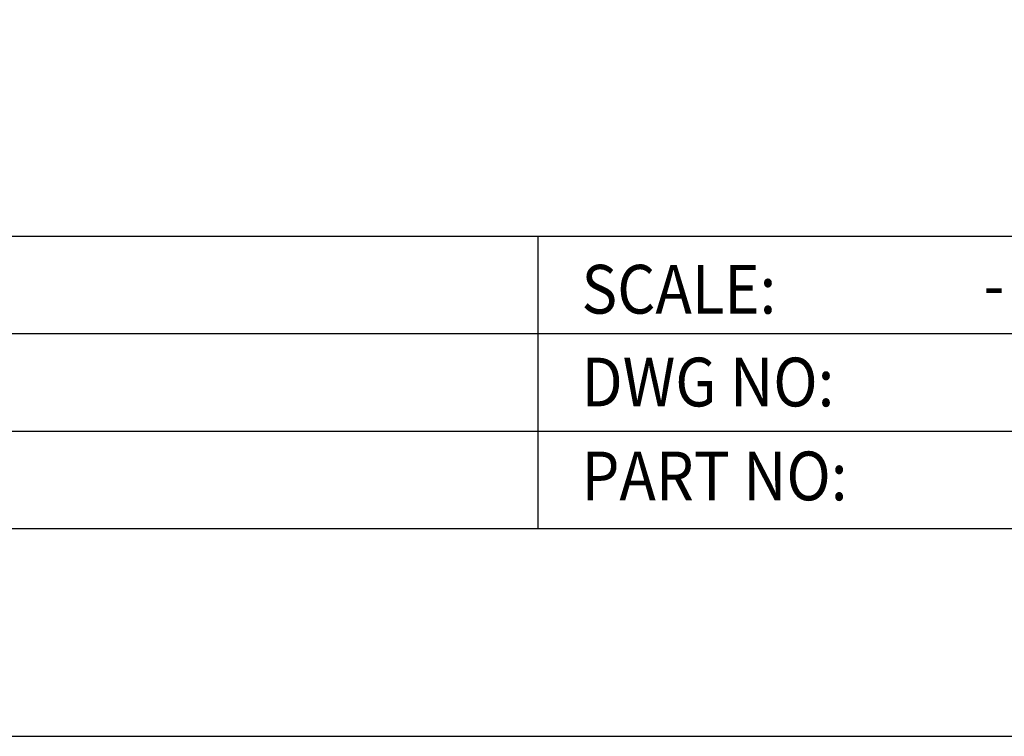
# Model space of a CAD drawing. Extents: x 118 to 1994, y -128 to 194.
# Drawn here: x 1892 to 1940, y -128 to -93 of the extents above; entities that cross this region are included whole.
import ezdxf
from ezdxf.enums import TextEntityAlignment as Align

# ---------------------------------------------------------------- set-up
doc = ezdxf.new("R2010")
doc.units = 0
doc.header["$LTSCALE"] = 8
doc.header["$MEASUREMENT"] = 0
doc.layers.get('0').update_dxf_attribs({"linetype": 'CONTINUOUS'})
for name, color, linetype in [('FRA', 5, 'CONTINUOUS'), ('TBTEXT', 4, 'CONTINUOUS'), ('TEXT', 3, 'CONTINUOUS')]:
    doc.layers.add(name, color=color, linetype=linetype)
doc.styles.add('SUPERFONT', font='romans.shx', dxfattribs={"width": 0.9})

msp = doc.modelspace()

# ---------------------------------------------------------------- linework, layer by layer
msp.add_lwpolyline([(1993.51, 194), (1578.633, 194), (1578.633, -127.888), (1993.51, -127.888)], close=True)
at = {"layer": 'FRA'}
for p, q in [((1866.342, -103.675), (1983.451, -103.675)), ((1917.319, -103.675), (1917.319, -117.829)), ((1866.342, -108.393), (1983.451, -108.393)), ((1866.342, -113.111), (1983.451, -113.111))]:
    msp.add_line(p, q, dxfattribs=at)
msp.add_lwpolyline([(1588.692, -117.829), (1983.451, -117.829), (1983.451, 183.941), (1588.692, 183.941)], close=True, dxfattribs=at)

# ---------------------------------------------------------------- texts
at = {"layer": 'TBTEXT', "style": 'SUPERFONT', "width": 0.9}
for s, p in [('SCALE:', (1919.433, -107.428)), ('DWG NO:', (1919.433, -111.919)), ('PART NO:', (1919.433, -116.465))]:
    msp.add_text(s, height=2.3589, dxfattribs=at).set_placement(p)
at = {"layer": 'TEXT', "style": 'SUPERFONT', "width": 0.9}
msp.add_text('-', height=2.376, dxfattribs=at).set_placement((1938.883, -106.034), align=Align.MIDDLE_LEFT)

doc.saveas('drawing.dxf')
